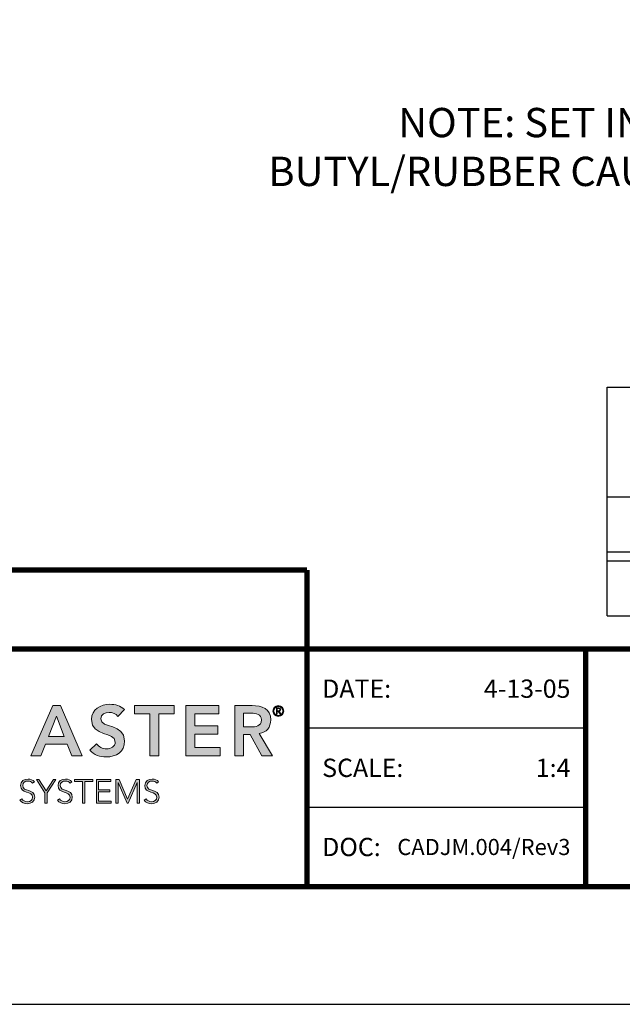
# Model space of a CAD drawing. Units: inches. Extents: x 18 to 505, y 18 to 222.
# Drawn here: x 283 to 291, y 188 to 201 of the extents above; entities that cross this region are included whole.
import ezdxf
from ezdxf import colors
from ezdxf.entities.mleader import LeaderData, LeaderLine
from ezdxf.enums import TextEntityAlignment as Align
from ezdxf.math import Vec2, Vec3

# ---------------------------------------------------------------- set-up
doc = ezdxf.new("R2010")
doc.units = ezdxf.units.IN
doc.header["$MEASUREMENT"] = 0
for name, color, linetype in [('chart', 7, 'Continuous'), ('DIM-TEXT', 1, 'Continuous'), ('Layer 1', 7, 'Continuous'), ('LOGOS', 7, 'Continuous'), ('OBJECT', 7, 'Continuous'), ('TTITLEBLOCK', 7, 'Continuous')]:
    doc.layers.add(name, color=color, linetype=linetype)
doc.styles.add('1xIPC_TITLE BLOCK', font='arial.ttf')
doc.styles.add('4xIPC_TXT', font='arial.ttf', dxfattribs={"height": 0.4})
doc.styles.add('IPC2', font='arial.ttf')

# ---------------------------------------------------------------- blocks, each defined once
blk = doc.blocks.new('SMALL_JM_LOGO')
at = {"layer": 'Layer 1'}
h = blk.add_hatch(color=7, dxfattribs=at)
h.dxf.hatch_style = 2
h.paths.add_polyline_path([(1.3861, 0.6181), (1.4124, 0.6181), (1.4861, 0.4471), (1.4513, 0.4471), (1.4354, 0.4862), (1.3612, 0.4862), (1.3458, 0.4471), (1.3117, 0.4471)])
h.paths.add_polyline_path([(1.4248, 0.5123), (1.3984, 0.5819), (1.3716, 0.5123)])
h = blk.add_hatch(color=7, dxfattribs=at)
h.dxf.hatch_style = 2
edge = h.paths.add_edge_path()
edge.add_spline(control_points=[(1.6084, 0.5814), (1.6019, 0.5906), (1.5903, 0.5949), (1.5785, 0.5949), (1.5645, 0.5949), (1.5505, 0.5887), (1.5505, 0.573), (1.5505, 0.5386), (1.6316, 0.5582), (1.6316, 0.4973), (1.6316, 0.4606), (1.6026, 0.4427), (1.5691, 0.4427), (1.5478, 0.4427), (1.527, 0.4492), (1.513, 0.4659), (1.513, 0.4659), (1.536, 0.4881), (1.536, 0.4881), (1.5434, 0.4768), (1.5563, 0.4703), (1.5698, 0.4703), (1.5838, 0.4703), (1.5997, 0.478), (1.5997, 0.4937), (1.5997, 0.5312), (1.5186, 0.5097), (1.5186, 0.5708), (1.5186, 0.6061), (1.55, 0.6225), (1.5816, 0.6225), (1.5995, 0.6225), (1.6174, 0.6174), (1.6307, 0.6048), (1.6307, 0.6048), (1.6084, 0.5814), (1.6084, 0.5814)], knot_values=[0, 0, 0, 0, 1, 1, 1, 2, 2, 2, 3, 3, 3, 4, 4, 4, 5, 5, 5, 6, 6, 6, 7, 7, 7, 8, 8, 8, 9, 9, 9, 10, 10, 10, 11, 11, 11, 12, 12, 12, 12], degree=3, periodic=0)
h = blk.add_hatch(color=7, dxfattribs=at)
h.dxf.hatch_style = 2
h.paths.add_polyline_path([(1.7177, 0.5906), (1.6652, 0.5906), (1.6652, 0.6181), (1.8006, 0.6181), (1.8006, 0.5906), (1.7481, 0.5906), (1.7481, 0.4471), (1.7177, 0.4471)])
h = blk.add_hatch(color=7, dxfattribs=at)
h.dxf.hatch_style = 2
h.paths.add_polyline_path([(1.8407, 0.6181), (1.954, 0.6181), (1.954, 0.5906), (1.8711, 0.5906), (1.8711, 0.5485), (1.9497, 0.5485), (1.9497, 0.521), (1.8711, 0.521), (1.8711, 0.4746), (1.9584, 0.4746), (1.9584, 0.4471), (1.8407, 0.4471)])
h = blk.add_hatch(color=7, dxfattribs=at)
h.dxf.hatch_style = 2
edge = h.paths.add_edge_path()
edge.add_spline(control_points=[(2.0077, 0.6181), (2.0077, 0.6181), (2.0671, 0.6181), (2.0671, 0.6181), (2.1, 0.6181), (2.1309, 0.6075), (2.1309, 0.5691), (2.1309, 0.5444), (2.1167, 0.5263), (2.0913, 0.5227), (2.0913, 0.5227), (2.1367, 0.4471), (2.1367, 0.4471), (2.1367, 0.4471), (2.1, 0.4471), (2.1, 0.4471), (2.1, 0.4471), (2.0604, 0.5195), (2.0604, 0.5195), (2.0604, 0.5195), (2.0381, 0.5195), (2.0381, 0.5195), (2.0381, 0.5195), (2.0381, 0.4471), (2.0381, 0.4471), (2.0381, 0.4471), (2.0077, 0.4471), (2.0077, 0.4471), (2.0077, 0.4471), (2.0077, 0.6181), (2.0077, 0.6181)], knot_values=[0, 0, 0, 0, 1, 1, 1, 2, 2, 2, 3, 3, 3, 4, 4, 4, 5, 5, 5, 6, 6, 6, 7, 7, 7, 8, 8, 8, 9, 9, 9, 10, 10, 10, 10], degree=3, periodic=0)
edge = h.paths.add_edge_path()
edge.add_spline(control_points=[(2.0618, 0.5456), (2.079, 0.5456), (2.099, 0.5471), (2.099, 0.5693), (2.099, 0.5896), (2.0802, 0.592), (2.0645, 0.592), (2.0645, 0.592), (2.0381, 0.592), (2.0381, 0.592), (2.0381, 0.592), (2.0381, 0.5456), (2.0381, 0.5456), (2.0381, 0.5456), (2.0618, 0.5456), (2.0618, 0.5456)], knot_values=[0, 0, 0, 0, 1, 1, 1, 2, 2, 2, 3, 3, 3, 4, 4, 4, 5, 5, 5, 5], degree=3, periodic=0)
h = blk.add_hatch(color=7, dxfattribs=at)
h.dxf.hatch_style = 2
edge = h.paths.add_edge_path()
edge.add_spline(control_points=[(2.1567, 0.6181), (2.1669, 0.6181), (2.1752, 0.6099), (2.1752, 0.5997), (2.1752, 0.5895), (2.1669, 0.5812), (2.1567, 0.5812), (2.1465, 0.5812), (2.1383, 0.5895), (2.1383, 0.5997), (2.1383, 0.6099), (2.1465, 0.6181), (2.1567, 0.6181)], knot_values=[0, 0, 0, 0, 1, 1, 1, 2, 2, 2, 3, 3, 3, 4, 4, 4, 4], degree=3, periodic=0)
edge = h.paths.add_edge_path()
edge.add_spline(control_points=[(2.1567, 0.5839), (2.1654, 0.5839), (2.1725, 0.591), (2.1725, 0.5997), (2.1725, 0.6084), (2.1654, 0.6155), (2.1567, 0.6155), (2.148, 0.6155), (2.1409, 0.6084), (2.1409, 0.5997), (2.1409, 0.591), (2.148, 0.5839), (2.1567, 0.5839)], knot_values=[0, 0, 0, 0, 1, 1, 1, 2, 2, 2, 3, 3, 3, 4, 4, 4, 4], degree=3, periodic=0)
edge = h.paths.add_edge_path()
edge.add_spline(control_points=[(2.1527, 0.5891), (2.1527, 0.5891), (2.15, 0.5891), (2.15, 0.5891), (2.15, 0.5891), (2.15, 0.6104), (2.15, 0.6104), (2.15, 0.6104), (2.1582, 0.6104), (2.1582, 0.6104), (2.163, 0.6104), (2.1649, 0.6083), (2.1649, 0.6045), (2.1649, 0.6006), (2.1624, 0.5989), (2.1596, 0.5984), (2.1596, 0.5984), (2.1659, 0.5891), (2.1659, 0.5891), (2.1659, 0.5891), (2.1629, 0.5891), (2.1629, 0.5891), (2.1629, 0.5891), (2.1565, 0.5984), (2.1565, 0.5984), (2.1565, 0.5984), (2.1527, 0.5984), (2.1527, 0.5984), (2.1527, 0.5984), (2.1527, 0.5891), (2.1527, 0.5891)], knot_values=[0, 0, 0, 0, 1, 1, 1, 2, 2, 2, 3, 3, 3, 4, 4, 4, 5, 5, 5, 6, 6, 6, 7, 7, 7, 8, 8, 8, 9, 9, 9, 10, 10, 10, 10], degree=3, periodic=0)
edge = h.paths.add_edge_path()
edge.add_spline(control_points=[(2.1527, 0.6008), (2.1527, 0.6008), (2.1561, 0.6008), (2.1561, 0.6008), (2.1591, 0.6008), (2.1622, 0.601), (2.1622, 0.6045), (2.1622, 0.6072), (2.1597, 0.608), (2.1575, 0.608), (2.1575, 0.608), (2.1527, 0.608), (2.1527, 0.608), (2.1527, 0.608), (2.1527, 0.6008), (2.1527, 0.6008)], knot_values=[0, 0, 0, 0, 1, 1, 1, 2, 2, 2, 3, 3, 3, 4, 4, 4, 5, 5, 5, 5], degree=3, periodic=0)
h = blk.add_hatch(color=7, dxfattribs=at)
h.dxf.hatch_style = 2
edge = h.paths.add_edge_path()
edge.add_spline(control_points=[(1.2808, 0.2999), (1.2847, 0.2932), (1.2912, 0.2898), (1.2992, 0.2898), (1.3092, 0.2898), (1.3172, 0.296), (1.3172, 0.3056), (1.3172, 0.3281), (1.2758, 0.3149), (1.2758, 0.3454), (1.2758, 0.3597), (1.288, 0.3674), (1.3015, 0.3674), (1.3103, 0.3674), (1.318, 0.3645), (1.3234, 0.3573), (1.3234, 0.3573), (1.317, 0.3527), (1.317, 0.3527), (1.3132, 0.3579), (1.3082, 0.3606), (1.3013, 0.3606), (1.2917, 0.3606), (1.2833, 0.3556), (1.2833, 0.3454), (1.2833, 0.3213), (1.3247, 0.3358), (1.3247, 0.3056), (1.3247, 0.2911), (1.3128, 0.283), (1.2997, 0.283), (1.2892, 0.283), (1.2798, 0.2864), (1.2736, 0.2952), (1.2736, 0.2952), (1.2808, 0.2999), (1.2808, 0.2999)], knot_values=[0, 0, 0, 0, 1, 1, 1, 2, 2, 2, 3, 3, 3, 4, 4, 4, 5, 5, 5, 6, 6, 6, 7, 7, 7, 8, 8, 8, 9, 9, 9, 10, 10, 10, 11, 11, 11, 12, 12, 12, 12], degree=3, periodic=0)
h = blk.add_hatch(color=7, dxfattribs=at)
h.dxf.hatch_style = 2
h.paths.add_polyline_path([(1.3595, 0.3197), (1.33, 0.3654), (1.339, 0.3654), (1.3633, 0.3273), (1.3881, 0.3654), (1.3965, 0.3654), (1.367, 0.3197), (1.367, 0.2851), (1.3595, 0.2851)])
h = blk.add_hatch(color=7, dxfattribs=at)
h.dxf.hatch_style = 2
edge = h.paths.add_edge_path()
edge.add_spline(control_points=[(1.409, 0.2999), (1.4129, 0.2932), (1.4194, 0.2898), (1.4274, 0.2898), (1.4374, 0.2898), (1.4454, 0.296), (1.4454, 0.3056), (1.4454, 0.3281), (1.404, 0.3149), (1.404, 0.3454), (1.404, 0.3597), (1.4162, 0.3674), (1.4297, 0.3674), (1.4385, 0.3674), (1.4462, 0.3645), (1.4516, 0.3573), (1.4516, 0.3573), (1.4451, 0.3527), (1.4451, 0.3527), (1.4414, 0.3579), (1.4364, 0.3606), (1.4295, 0.3606), (1.4199, 0.3606), (1.4115, 0.3556), (1.4115, 0.3454), (1.4115, 0.3213), (1.4529, 0.3358), (1.4529, 0.3056), (1.4529, 0.2911), (1.441, 0.283), (1.4279, 0.283), (1.4174, 0.283), (1.408, 0.2864), (1.4018, 0.2952), (1.4018, 0.2952), (1.409, 0.2999), (1.409, 0.2999)], knot_values=[0, 0, 0, 0, 1, 1, 1, 2, 2, 2, 3, 3, 3, 4, 4, 4, 5, 5, 5, 6, 6, 6, 7, 7, 7, 8, 8, 8, 9, 9, 9, 10, 10, 10, 11, 11, 11, 12, 12, 12, 12], degree=3, periodic=0)
h = blk.add_hatch(color=7, dxfattribs=at)
h.dxf.hatch_style = 2
h.paths.add_polyline_path([(1.4877, 0.3586), (1.4602, 0.3586), (1.4602, 0.3654), (1.5226, 0.3654), (1.5226, 0.3586), (1.4952, 0.3586), (1.4952, 0.2851), (1.4877, 0.2851)])
h = blk.add_hatch(color=7, dxfattribs=at)
h.dxf.hatch_style = 2
h.paths.add_polyline_path([(1.535, 0.3654), (1.5841, 0.3654), (1.5841, 0.3586), (1.5425, 0.3586), (1.5425, 0.33), (1.5815, 0.33), (1.5815, 0.3232), (1.5425, 0.3232), (1.5425, 0.2919), (1.5859, 0.2919), (1.5859, 0.2851), (1.535, 0.2851)])
h = blk.add_hatch(color=7, dxfattribs=at)
h.dxf.hatch_style = 2
h.paths.add_polyline_path([(1.6015, 0.3654), (1.6127, 0.3654), (1.642, 0.298), (1.6713, 0.3654), (1.6819, 0.3654), (1.6819, 0.2851), (1.6744, 0.2851), (1.6744, 0.3559), (1.6742, 0.3559), (1.6436, 0.2851), (1.6403, 0.2851), (1.6092, 0.3559), (1.609, 0.3559), (1.609, 0.2851), (1.6015, 0.2851)])
h = blk.add_hatch(color=7, dxfattribs=at)
h.dxf.hatch_style = 2
edge = h.paths.add_edge_path()
edge.add_spline(control_points=[(1.7053, 0.2999), (1.7093, 0.2932), (1.7157, 0.2898), (1.7237, 0.2898), (1.7338, 0.2898), (1.7417, 0.296), (1.7417, 0.3056), (1.7417, 0.3281), (1.7003, 0.3149), (1.7003, 0.3454), (1.7003, 0.3597), (1.7125, 0.3674), (1.726, 0.3674), (1.7348, 0.3674), (1.7425, 0.3645), (1.7479, 0.3573), (1.7479, 0.3573), (1.7415, 0.3527), (1.7415, 0.3527), (1.7377, 0.3579), (1.7327, 0.3606), (1.7258, 0.3606), (1.7162, 0.3606), (1.7078, 0.3556), (1.7078, 0.3454), (1.7078, 0.3213), (1.7492, 0.3358), (1.7492, 0.3056), (1.7492, 0.2911), (1.7373, 0.283), (1.7242, 0.283), (1.7137, 0.283), (1.7044, 0.2864), (1.6981, 0.2952), (1.6981, 0.2952), (1.7053, 0.2999), (1.7053, 0.2999)], knot_values=[0, 0, 0, 0, 1, 1, 1, 2, 2, 2, 3, 3, 3, 4, 4, 4, 5, 5, 5, 6, 6, 6, 7, 7, 7, 8, 8, 8, 9, 9, 9, 10, 10, 10, 11, 11, 11, 12, 12, 12, 12], degree=3, periodic=0)
at = {"layer": 'Layer 1', "lineweight": 0}
for p, q in [((1.3117, 0.4471), (1.3861, 0.6181)), ((1.3861, 0.6181), (1.4124, 0.6181)), ((1.4124, 0.6181), (1.4861, 0.4471)), ((1.6652, 0.5906), (1.6652, 0.6181)), ((1.6652, 0.6181), (1.8006, 0.6181)), ((1.8006, 0.6181), (1.8006, 0.5906)), ((1.8407, 0.6181), (1.954, 0.6181)), ((1.8407, 0.4471), (1.8407, 0.6181)), ((1.954, 0.6181), (1.954, 0.5906)), ((1.3984, 0.5819), (1.3716, 0.5123)), ((1.4248, 0.5123), (1.3984, 0.5819)), ((1.7177, 0.5906), (1.6652, 0.5906)), ((1.7177, 0.4471), (1.7177, 0.5906)), ((1.8006, 0.5906), (1.7481, 0.5906)), ((1.7481, 0.5906), (1.7481, 0.4471)), ((1.954, 0.5906), (1.8711, 0.5906)), ((1.8711, 0.5906), (1.8711, 0.5485)), ((1.8711, 0.5485), (1.9497, 0.5485)), ((1.9497, 0.5485), (1.9497, 0.521)), ((1.3716, 0.5123), (1.4248, 0.5123)), ((1.9497, 0.521), (1.8711, 0.521)), ((1.8711, 0.521), (1.8711, 0.4746)), ((1.3612, 0.4862), (1.3458, 0.4471)), ((1.4354, 0.4862), (1.3612, 0.4862)), ((1.4513, 0.4471), (1.4354, 0.4862)), ((1.8711, 0.4746), (1.9584, 0.4746)), ((1.9584, 0.4746), (1.9584, 0.4471)), ((1.3458, 0.4471), (1.3117, 0.4471)), ((1.4861, 0.4471), (1.4513, 0.4471)), ((1.7481, 0.4471), (1.7177, 0.4471)), ((1.9584, 0.4471), (1.8407, 0.4471)), ((1.3595, 0.3197), (1.33, 0.3654)), ((1.33, 0.3654), (1.339, 0.3654)), ((1.339, 0.3654), (1.3633, 0.3273)), ((1.3633, 0.3273), (1.3881, 0.3654)), ((1.3965, 0.3654), (1.367, 0.3197)), ((1.3881, 0.3654), (1.3965, 0.3654)), ((1.4602, 0.3586), (1.4602, 0.3654)), ((1.4602, 0.3654), (1.5226, 0.3654)), ((1.4877, 0.3586), (1.4602, 0.3586)), ((1.4877, 0.2851), (1.4877, 0.3586)), ((1.5226, 0.3586), (1.4952, 0.3586)), ((1.4952, 0.3586), (1.4952, 0.2851)), ((1.5226, 0.3654), (1.5226, 0.3586)), ((1.535, 0.3654), (1.5841, 0.3654)), ((1.535, 0.2851), (1.535, 0.3654)), ((1.5841, 0.3586), (1.5425, 0.3586)), ((1.5425, 0.3586), (1.5425, 0.33)), ((1.5841, 0.3654), (1.5841, 0.3586)), ((1.6015, 0.3654), (1.6127, 0.3654)), ((1.6015, 0.2851), (1.6015, 0.3654)), ((1.6092, 0.3559), (1.609, 0.3559)), ((1.609, 0.3559), (1.609, 0.2851)), ((1.6403, 0.2851), (1.6092, 0.3559)), ((1.6127, 0.3654), (1.642, 0.298)), ((1.642, 0.298), (1.6713, 0.3654)), ((1.6742, 0.3559), (1.6436, 0.2851)), ((1.6713, 0.3654), (1.6819, 0.3654)), ((1.6744, 0.3559), (1.6742, 0.3559)), ((1.6744, 0.2851), (1.6744, 0.3559)), ((1.6819, 0.3654), (1.6819, 0.2851)), ((1.3595, 0.2851), (1.3595, 0.3197)), ((1.367, 0.3197), (1.367, 0.2851)), ((1.5425, 0.33), (1.5815, 0.33)), ((1.5815, 0.3232), (1.5425, 0.3232)), ((1.5425, 0.3232), (1.5425, 0.2919)), ((1.5815, 0.33), (1.5815, 0.3232)), ((1.367, 0.2851), (1.3595, 0.2851)), ((1.4952, 0.2851), (1.4877, 0.2851)), ((1.5859, 0.2851), (1.535, 0.2851)), ((1.5425, 0.2919), (1.5859, 0.2919)), ((1.5859, 0.2919), (1.5859, 0.2851)), ((1.609, 0.2851), (1.6015, 0.2851)), ((1.6436, 0.2851), (1.6403, 0.2851)), ((1.6819, 0.2851), (1.6744, 0.2851))]:
    blk.add_line(p, q, dxfattribs=at)
for points, knots in [([(1.536, 0.4881), (1.5434, 0.4768), (1.5563, 0.4703), (1.5698, 0.4703), (1.5838, 0.4703), (1.5997, 0.478), (1.5997, 0.4937), (1.5997, 0.5312), (1.5186, 0.5097), (1.5186, 0.5708), (1.5186, 0.6061), (1.55, 0.6225), (1.5816, 0.6225), (1.5995, 0.6225), (1.6174, 0.6174), (1.6307, 0.6048)], [6, 6, 6, 6, 7, 7, 7, 8, 8, 8, 9, 9, 9, 10, 10, 10, 11, 11, 11, 11]), ([(2.0671, 0.6181), (2.1, 0.6181), (2.1309, 0.6075), (2.1309, 0.5691), (2.1309, 0.5444), (2.1167, 0.5263), (2.0913, 0.5227)], [1, 1, 1, 1, 2, 2, 2, 3, 3, 3, 3]), ([(2.1567, 0.6181), (2.1669, 0.6181), (2.1752, 0.6099), (2.1752, 0.5997), (2.1752, 0.5895), (2.1669, 0.5812), (2.1567, 0.5812), (2.1465, 0.5812), (2.1383, 0.5895), (2.1383, 0.5997), (2.1383, 0.6099), (2.1465, 0.6181), (2.1567, 0.6181)], [0, 0, 0, 0, 1, 1, 1, 2, 2, 2, 3, 3, 3, 4, 4, 4, 4]), ([(2.1567, 0.5839), (2.1654, 0.5839), (2.1725, 0.591), (2.1725, 0.5997), (2.1725, 0.6084), (2.1654, 0.6155), (2.1567, 0.6155), (2.148, 0.6155), (2.1409, 0.6084), (2.1409, 0.5997), (2.1409, 0.591), (2.148, 0.5839), (2.1567, 0.5839)], [0, 0, 0, 0, 1, 1, 1, 2, 2, 2, 3, 3, 3, 4, 4, 4, 4]), ([(2.1561, 0.6008), (2.1591, 0.6008), (2.1622, 0.601), (2.1622, 0.6045), (2.1622, 0.6072), (2.1597, 0.608), (2.1575, 0.608)], [1, 1, 1, 1, 2, 2, 2, 3, 3, 3, 3]), ([(2.1582, 0.6104), (2.163, 0.6104), (2.1649, 0.6083), (2.1649, 0.6045), (2.1649, 0.6006), (2.1624, 0.5989), (2.1596, 0.5984)], [3, 3, 3, 3, 4, 4, 4, 5, 5, 5, 5]), ([(1.6084, 0.5814), (1.6019, 0.5906), (1.5903, 0.5949), (1.5785, 0.5949), (1.5645, 0.5949), (1.5505, 0.5887), (1.5505, 0.573), (1.5505, 0.5386), (1.6316, 0.5582), (1.6316, 0.4973), (1.6316, 0.4606), (1.6026, 0.4427), (1.5691, 0.4427), (1.5478, 0.4427), (1.527, 0.4492), (1.513, 0.4659)], [0, 0, 0, 0, 1, 1, 1, 2, 2, 2, 3, 3, 3, 4, 4, 4, 5, 5, 5, 5]), ([(2.0618, 0.5456), (2.079, 0.5456), (2.099, 0.5471), (2.099, 0.5693), (2.099, 0.5896), (2.0802, 0.592), (2.0645, 0.592)], [0, 0, 0, 0, 1, 1, 1, 2, 2, 2, 2]), ([(1.317, 0.3527), (1.3132, 0.3579), (1.3082, 0.3606), (1.3013, 0.3606), (1.2917, 0.3606), (1.2833, 0.3556), (1.2833, 0.3454), (1.2833, 0.3213), (1.3247, 0.3358), (1.3247, 0.3056), (1.3247, 0.2911), (1.3128, 0.283), (1.2997, 0.283), (1.2892, 0.283), (1.2798, 0.2864), (1.2736, 0.2952)], [6, 6, 6, 6, 7, 7, 7, 8, 8, 8, 9, 9, 9, 10, 10, 10, 11, 11, 11, 11]), ([(1.2808, 0.2999), (1.2847, 0.2932), (1.2912, 0.2898), (1.2992, 0.2898), (1.3092, 0.2898), (1.3172, 0.296), (1.3172, 0.3056), (1.3172, 0.3281), (1.2758, 0.3149), (1.2758, 0.3454), (1.2758, 0.3597), (1.288, 0.3674), (1.3015, 0.3674), (1.3103, 0.3674), (1.318, 0.3645), (1.3234, 0.3573)], [0, 0, 0, 0, 1, 1, 1, 2, 2, 2, 3, 3, 3, 4, 4, 4, 5, 5, 5, 5]), ([(1.4451, 0.3527), (1.4414, 0.3579), (1.4364, 0.3606), (1.4295, 0.3606), (1.4199, 0.3606), (1.4115, 0.3556), (1.4115, 0.3454), (1.4115, 0.3213), (1.4529, 0.3358), (1.4529, 0.3056), (1.4529, 0.2911), (1.441, 0.283), (1.4279, 0.283), (1.4174, 0.283), (1.408, 0.2864), (1.4018, 0.2952)], [6, 6, 6, 6, 7, 7, 7, 8, 8, 8, 9, 9, 9, 10, 10, 10, 11, 11, 11, 11]), ([(1.409, 0.2999), (1.4129, 0.2932), (1.4194, 0.2898), (1.4274, 0.2898), (1.4374, 0.2898), (1.4454, 0.296), (1.4454, 0.3056), (1.4454, 0.3281), (1.404, 0.3149), (1.404, 0.3454), (1.404, 0.3597), (1.4162, 0.3674), (1.4297, 0.3674), (1.4385, 0.3674), (1.4462, 0.3645), (1.4516, 0.3573)], [0, 0, 0, 0, 1, 1, 1, 2, 2, 2, 3, 3, 3, 4, 4, 4, 5, 5, 5, 5]), ([(1.7415, 0.3527), (1.7377, 0.3579), (1.7327, 0.3606), (1.7258, 0.3606), (1.7162, 0.3606), (1.7078, 0.3556), (1.7078, 0.3454), (1.7078, 0.3213), (1.7492, 0.3358), (1.7492, 0.3056), (1.7492, 0.2911), (1.7373, 0.283), (1.7242, 0.283), (1.7137, 0.283), (1.7044, 0.2864), (1.6981, 0.2952)], [6, 6, 6, 6, 7, 7, 7, 8, 8, 8, 9, 9, 9, 10, 10, 10, 11, 11, 11, 11]), ([(1.7053, 0.2999), (1.7093, 0.2932), (1.7157, 0.2898), (1.7237, 0.2898), (1.7338, 0.2898), (1.7417, 0.296), (1.7417, 0.3056), (1.7417, 0.3281), (1.7003, 0.3149), (1.7003, 0.3454), (1.7003, 0.3597), (1.7125, 0.3674), (1.726, 0.3674), (1.7348, 0.3674), (1.7425, 0.3645), (1.7479, 0.3573)], [0, 0, 0, 0, 1, 1, 1, 2, 2, 2, 3, 3, 3, 4, 4, 4, 5, 5, 5, 5])]:
    blk.add_open_spline(points, degree=3, knots=knots, dxfattribs=at)
for points in [[(2.0077, 0.6181), (2.0077, 0.6181), (2.0671, 0.6181), (2.0671, 0.6181)], [(2.0077, 0.4471), (2.0077, 0.4471), (2.0077, 0.6181), (2.0077, 0.6181)], [(2.15, 0.5891), (2.15, 0.5891), (2.15, 0.6104), (2.15, 0.6104)], [(2.15, 0.6104), (2.15, 0.6104), (2.1582, 0.6104), (2.1582, 0.6104)], [(2.1575, 0.608), (2.1575, 0.608), (2.1527, 0.608), (2.1527, 0.608)], [(2.1527, 0.608), (2.1527, 0.608), (2.1527, 0.6008), (2.1527, 0.6008)], [(1.6307, 0.6048), (1.6307, 0.6048), (1.6084, 0.5814), (1.6084, 0.5814)], [(2.0645, 0.592), (2.0645, 0.592), (2.0381, 0.592), (2.0381, 0.592)], [(2.0381, 0.592), (2.0381, 0.592), (2.0381, 0.5456), (2.0381, 0.5456)], [(2.1527, 0.5891), (2.1527, 0.5891), (2.15, 0.5891), (2.15, 0.5891)], [(2.1527, 0.6008), (2.1527, 0.6008), (2.1561, 0.6008), (2.1561, 0.6008)], [(2.1565, 0.5984), (2.1565, 0.5984), (2.1527, 0.5984), (2.1527, 0.5984)], [(2.1527, 0.5984), (2.1527, 0.5984), (2.1527, 0.5891), (2.1527, 0.5891)], [(2.1629, 0.5891), (2.1629, 0.5891), (2.1565, 0.5984), (2.1565, 0.5984)], [(2.1596, 0.5984), (2.1596, 0.5984), (2.1659, 0.5891), (2.1659, 0.5891)], [(2.1659, 0.5891), (2.1659, 0.5891), (2.1629, 0.5891), (2.1629, 0.5891)], [(2.0381, 0.5456), (2.0381, 0.5456), (2.0618, 0.5456), (2.0618, 0.5456)], [(2.0604, 0.5195), (2.0604, 0.5195), (2.0381, 0.5195), (2.0381, 0.5195)], [(2.0381, 0.5195), (2.0381, 0.5195), (2.0381, 0.4471), (2.0381, 0.4471)], [(2.1, 0.4471), (2.1, 0.4471), (2.0604, 0.5195), (2.0604, 0.5195)], [(2.0913, 0.5227), (2.0913, 0.5227), (2.1367, 0.4471), (2.1367, 0.4471)], [(1.513, 0.4659), (1.513, 0.4659), (1.536, 0.4881), (1.536, 0.4881)], [(2.0381, 0.4471), (2.0381, 0.4471), (2.0077, 0.4471), (2.0077, 0.4471)], [(2.1367, 0.4471), (2.1367, 0.4471), (2.1, 0.4471), (2.1, 0.4471)], [(1.3234, 0.3573), (1.3234, 0.3573), (1.317, 0.3527), (1.317, 0.3527)], [(1.4516, 0.3573), (1.4516, 0.3573), (1.4451, 0.3527), (1.4451, 0.3527)], [(1.7479, 0.3573), (1.7479, 0.3573), (1.7415, 0.3527), (1.7415, 0.3527)], [(1.2736, 0.2952), (1.2736, 0.2952), (1.2808, 0.2999), (1.2808, 0.2999)], [(1.4018, 0.2952), (1.4018, 0.2952), (1.409, 0.2999), (1.409, 0.2999)], [(1.6981, 0.2952), (1.6981, 0.2952), (1.7053, 0.2999), (1.7053, 0.2999)]]:
    blk.add_open_spline(points, degree=3, dxfattribs=at)
blk = doc.blocks.new('JM_TITLE_BLOCK')
at = {"layer": 'Defpoints'}
blk.add_line((0, 0), (11, 0), dxfattribs=at)
at = {"layer": 'TTITLEBLOCK'}
blk.add_line((3.5505, 0.6726), (2.5992, 0.6726), dxfattribs=at)
at = {"layer": 'TTITLEBLOCK', "const_width": 0.0182}
for points in [[(0.3442, 1.4838), (2.5992, 1.4838)], [(2.5992, 1.4838), (2.5992, 0.4022)], [(0.3442, 1.2134), (10.6727, 1.2134)], [(3.5505, 1.2134), (3.5505, 0.4022)], [(0.3442, 0.4022), (10.6727, 0.4022)]]:
    blk.add_lwpolyline(points, dxfattribs=at)
at = {"layer": 'TTITLEBLOCK'}
blk.add_lwpolyline([(3.5505, 0.943), (2.5992, 0.943)], dxfattribs=at)
blk.add_blockref('SMALL_JM_LOGO', (0.3442, 0.4022))
at = {"style": '1xIPC_TITLE BLOCK'}
for tag, p in [('PROJECT_NAME', (7.1415, 1.0782)), ('LOCATION', (7.1415, 0.5374))]:
    blk.add_attdef(tag, text='', height=0.0625, dxfattribs=at).set_placement(p, align=Align.MIDDLE_LEFT)
at = {"layer": 'OBJECT', "char_height": 0.0625, "attachment_point": 4, "style": '1xIPC_TITLE BLOCK'}
for s, insert in [('DATE:', (2.6508, 1.0782)), ('SCALE:', (2.6508, 0.8078)), ('DOC:', (2.6508, 0.5374))]:
    blk.add_mtext_dynamic_manual_height_columns(s, width=0.589419, gutter_width=1, heights=[0], dxfattribs=dict(at, insert=insert))
at = {"layer": 'OBJECT', "style": '1xIPC_TITLE BLOCK'}
for tag, p in [('DATE', (3.4989, 1.0782)), ('SCALE', (3.4989, 0.8078)), ('DOC', (3.4989, 0.5374))]:
    blk.add_attdef(tag, text='', height=0.0625, dxfattribs=at).set_placement(p, align=Align.MIDDLE_RIGHT)
blk.add_attdef('APPLICATION', text='', height=0.125, dxfattribs=at).set_placement((5.0189, 0.8078), align=Align.MIDDLE_CENTER)
at = {"layer": 'TTITLEBLOCK', "style": '1xIPC_TITLE BLOCK'}
blk.add_attdef('SYSTEM_FINISH', (0.7477, 1.3169), '', height=0.06, dxfattribs=at)
blk = doc.blocks.new('*U72')
at = {"layer": 'chart', "linetype": 'Continuous'}
blk.add_line((0, 1.5625), (7.5, 1.5625), dxfattribs=at)
at = {"layer": 'chart', "color": 0}
for p, q in [((0, 0), (0, 1.5625)), ((0, 0.8125), (7.5, 0.8125)), ((0, 0.4375), (7.5, 0.4375)), ((0, 0.375), (7.5, 0.375))]:
    blk.add_line(p, q, dxfattribs=at)
at = {"layer": 'chart'}
blk.add_line((0, 0), (7.5, 0), dxfattribs=at)
at = {"layer": 'OBJECT', "style": 'IPC2'}
blk.add_attdef('MODEL', text='', height=0.375, dxfattribs=at).set_placement((4.1081, 1.6875), align=Align.CENTER)
for tag, p in [('JOINT_WIDTH(IN)', (0.6282, 0.1875)), ('JOINT_WIDTH(MM)', (1.8782, 0.1875)), ('HORIZ_MVMT(IN)', (3.1282, 0.1875)), ('HORIZ_MVMT(MM)', (4.3782, 0.1875)), ('VERT_MVMT(IN)', (5.6282, 0.1875)), ('VERT_MVMT(MM)', (6.8782, 0.1875))]:
    blk.add_attdef(tag, text='', height=0.25, dxfattribs=at).set_placement(p, align=Align.MIDDLE_CENTER)

msp = doc.modelspace()

# ---------------------------------------------------------------- block references
at = {"layer": 'chart', "xscale": 2, "yscale": 2, "zscale": 2}
msp.add_blockref('*U72', (290.83411, 193.14274), dxfattribs=at)
at = {"layer": 'LOGOS'}
ref = msp.add_blockref('JM_TITLE_BLOCK', (276.34146, 187.83657), dxfattribs=dict(at, xscale=3.998663333333333, yscale=3.998663333333333, zscale=3.998663333333333))
ref.add_attrib('DATE', '4-13-05', dxfattribs={"layer": 'OBJECT', "height": 0.249916, "style": '1xIPC_TITLE BLOCK'}).set_placement((290.33256, 192.14783), align=Align.MIDDLE_RIGHT)
ref.add_attrib('SCALE', '1:4', dxfattribs={"layer": 'OBJECT', "height": 0.249916, "style": '1xIPC_TITLE BLOCK'}).set_placement((290.33256, 191.06659), align=Align.MIDDLE_RIGHT)
ref.add_attrib('DOC', 'CADJM.004/Rev3', dxfattribs={"layer": 'OBJECT', "height": 0.22, "style": '1xIPC_TITLE BLOCK'}).set_placement((290.33256, 189.98535), align=Align.MIDDLE_RIGHT)

# ---------------------------------------------------------------- leaders
at = {"layer": 'DIM-TEXT'}
ml = msp.add_multileader_mtext('Standard', dxfattribs=at)
ml.set_content('WOOD CURB CANT &\\PROOFING (BY OTHERS)', color=256, style='4xIPC_TXT')
ml.set_leader_properties()
ml.build(insert=Vec2(0, 0))
ml.multileader.update_dxf_attribs({"dogleg_length": 0.4, "arrow_head_size": 0.4})
ctx = ml.context
ctx.base_point, ctx.char_height, ctx.arrow_head_size, ctx.landing_gap_size, ctx.plane_origin = Vec3(283.41499, 203.17145), 0.4, 0.4, 0.4, Vec3(299.7368, 183.63675)
ctx.text_align_type = 2
notes = []
notes.append((ctx, [(1, (1, 1, 0), (290.91513, 203.17145), (-1, 0), 0.4, [(0, [(296.9025, 206.49819)], 0, [])])]))
ctx.mtext.insert, ctx.mtext.alignment, ctx.mtext.flow_direction = Vec3(290.11513, 203.43025), 3, 5
ml = msp.add_multileader_mtext('Standard', dxfattribs=at)
ml.set_content('EPDM RVB\\P(JL018-RVB)\\PNOTE: SET IN CONT. BEAD OF\\PBUTYL/RUBBER CAULK (BY OTHERS)', color=256, style='4xIPC_TXT')
ml.set_leader_properties()
ml.build(insert=Vec2(0, 0))
ml.multileader.update_dxf_attribs({"dogleg_length": 0.4, "arrow_head_size": 0.4})
ctx = ml.context
ctx.base_point, ctx.char_height, ctx.arrow_head_size, ctx.landing_gap_size, ctx.plane_origin = Vec3(285.03873, 201.15482), 0.4, 0.4, 0.4, Vec3(297.5251, 179.61534)
ctx.text_align_type = 2
notes.append((ctx, [(0, (1, 1, 0), (296.23792, 201.15482), (-1, 0), 0.4, [(0, [(300.28166, 205.23172)], 0, [])])]))
ctx.mtext.insert, ctx.mtext.alignment, ctx.mtext.flow_direction = Vec3(295.43792, 201.41362), 3, 5
for ctx, leaders in notes:
    for number, flags, end, landing, length, lines in leaders:
        leader = LeaderData()
        leader.index, (leader.has_last_leader_line, leader.has_dogleg_vector, leader.attachment_direction) = number, flags
        leader.last_leader_point, leader.dogleg_vector, leader.dogleg_length = Vec3(end), Vec3(landing), length
        for number, points, colour, breaks in lines:
            line = LeaderLine()
            line.index, line.vertices, line.color, line.breaks = number, Vec3.list(points), colors.encode_raw_color(colour), breaks
            leader.lines.append(line)
        ctx.leaders.append(leader)

doc.saveas('drawing.dxf')
